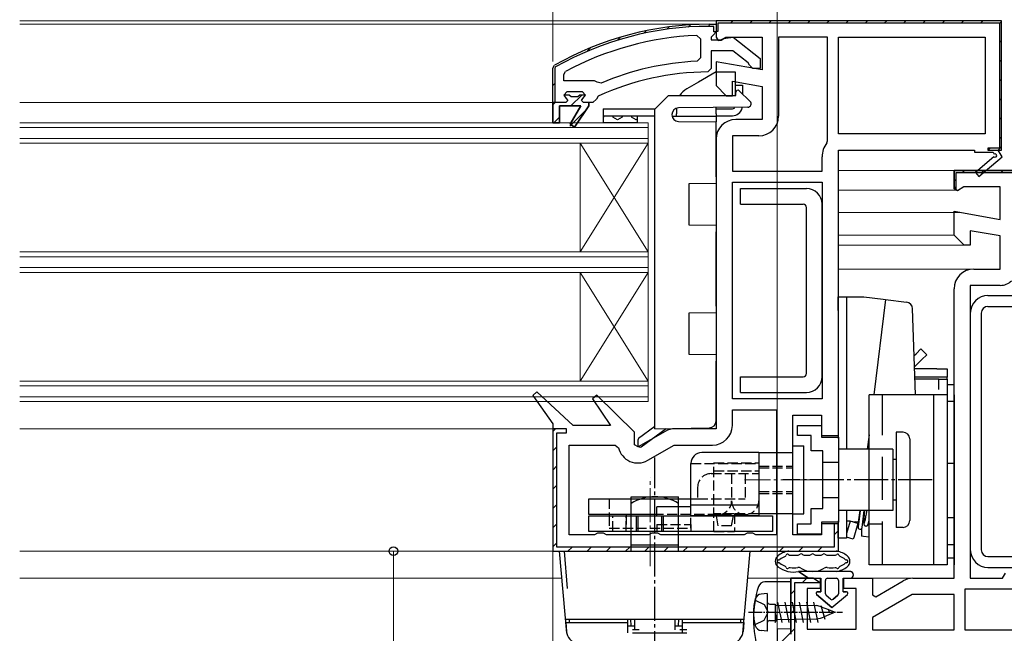
# Model space of a CAD drawing. Extents: x 0 to 1386, y 0 to 2241.
# Drawn here: x 460 to 604, y 395 to 485 of the extents above; entities that cross this region are included whole.
import ezdxf

# ---------------------------------------------------------------- set-up
doc = ezdxf.new("R2010")
doc.units = 0
for name, pattern in [('HIDDEN', [9.525, 6.35, -3.175]), ('YCENTER_1', [13, 10, -1, 1, -1]), ('YHIDDEN_1', [4, 3, -1])]:
    doc.linetypes.add(name, pattern=pattern)
for name, color, linetype, lineweight in [('YKK_11', 7, 'CONTINUOUS', 30), ('YKK_12', 2, 'CONTINUOUS', 13), ('YKK_13', 4, 'CONTINUOUS', 30), ('YKK_D', 6, 'CONTINUOUS', 13)]:
    doc.layers.add(name, color=color, linetype=linetype, lineweight=lineweight)

msp = doc.modelspace()

# ---------------------------------------------------------------- linework, layer by layer
at = {"layer": 'YKK_11', "linetype": 'Continuous', "lineweight": 13}
for p, q in [((554.77, 483.78), (555.12, 484.13)), ((557.92, 484.1), (558.24, 484.42)), ((560.85, 484.2), (561.15, 484.5)), ((564.17, 484.7), (564.47, 485)), ((567, 484.7), (567.3, 485)), ((569.83, 484.7), (570.13, 485)), ((572.66, 484.7), (572.96, 485)), ((575.49, 484.7), (575.79, 485)), ((578.32, 484.7), (578.62, 485)), ((581.15, 484.7), (581.45, 485)), ((583.97, 484.7), (584.27, 485)), ((586.8, 484.7), (587.1, 485)), ((589.63, 484.7), (589.93, 485)), ((592.46, 484.7), (592.76, 485)), ((595.29, 484.7), (595.59, 485)), ((598.12, 484.7), (598.42, 485)), ((600.94, 484.7), (601.24, 485)), ((603.67, 484.6), (603.89, 484.82)), ((547.5, 482.16), (547.95, 482.61)), ((551.33, 483.17), (551.72, 483.56)), ((543.02, 480.52), (543.58, 481.08)), ((603.7, 481.8), (604, 482.1)), ((603.7, 478.97), (604, 479.27)), ((603.7, 476.14), (604, 476.44)), ((538, 475.5), (538.3, 475.8)), ((540.67, 472.5), (542.27, 474.1)), ((603.7, 473.31), (604, 473.61)), ((538, 472.67), (538.34, 473)), ((538.24, 470.08), (539, 470.84)), ((540.5, 469.51), (542.91, 471.92)), ((603.7, 470.49), (604, 470.79)), ((603.7, 467.66), (604, 467.96)), ((602.04, 466), (602.34, 466.3)), ((598.27, 462.7), (598.57, 463)), ((601.1, 462.7), (601.4, 463)), ((603.93, 462.7), (604.23, 463)), ((597, 461.43), (597.3, 461.73)), ((538.01, 424.59), (538.41, 424.99)), ((538, 421.76), (538.6, 422.36)), ((538, 418.93), (538.6, 419.53)), ((538, 416.1), (538.6, 416.7)), ((538, 413.27), (538.6, 413.87)), ((538, 410.44), (538.6, 411.04)), ((579.4, 409.42), (580, 410.02)), ((538.06, 407.67), (538.6, 408.21)), ((540.22, 407), (540.82, 407.6)), ((543.04, 407), (543.64, 407.6)), ((545.87, 407), (546.47, 407.6)), ((548.7, 407), (549.3, 407.6)), ((551.53, 407), (552.13, 407.6)), ((554.36, 407), (554.96, 407.6)), ((557.19, 407), (557.79, 407.6)), ((560.01, 407), (560.61, 407.6)), ((562.84, 407), (563.44, 407.6)), ((565.67, 407), (566.27, 407.6)), ((568.5, 407), (569.1, 407.6)), ((571.33, 407), (571.93, 407.6)), ((574.16, 407), (574.76, 407.6)), ((576.98, 407), (577.58, 407.6)), ((574.74, 402.4), (575.34, 403)), ((573, 400.66), (573.6, 401.26)), ((573, 397.83), (573.6, 398.43)), ((571.15, 393.15), (573.6, 395.6))]:
    msp.add_line(p, q, dxfattribs=at)
at = {"layer": 'YKK_11', "linetype": 'ByBlock', "lineweight": 30, "ltscale": 0.5}
for p, q in [((561, 484.5), (562, 484.5)), ((561, 484.5), (562, 484.5)), ((561.7, 484.2), (561, 484.2)), ((561.7, 483.4), (561.7, 484.2)), ((562, 484.5), (562, 483.4)), ((562, 484.5), (562, 483.4)), ((561.56, 482.91), (561.3, 482.61)), ((561.3, 482.61), (561.3, 482.2)), ((562, 483.4), (561.56, 482.91)), ((562, 483.4), (561.7, 483.4)), ((562.7, 482.2), (563.1, 482.4)), ((563.1, 482.4), (564.52, 482.59)), ((564.52, 482.59), (568.5, 479.48)), ((561.3, 482.2), (562.7, 482.2)), ((564.46, 480.6), (561.3, 480.6)), ((561.3, 480.6), (561.3, 478)), ((566.71, 478.85), (564.46, 480.6)), ((568.5, 479.48), (568.5, 478)), ((538, 478.05), (538.25, 478.49)), ((538, 478.05), (538.25, 478.49)), ((538, 473), (538, 478.05)), ((538, 473), (538, 478.05)), ((538, 473), (538, 478.05)), ((538.4, 478.23), (538.3, 478.05)), ((538.3, 478.05), (538.3, 473)), ((561.3, 478), (560.8, 477.5)), ((566.9, 478.48), (566.71, 478.85)), ((567.4, 478), (566.9, 478.48)), ((568.5, 478), (567.4, 478)), ((539.6, 474.1), (540.1, 474.6)), ((540.41, 474.1), (539.6, 474.1)), ((540.41, 474.1), (539.6, 474.1)), ((539.6, 474.1), (539.98, 473.6)), ((539.98, 473.6), (540.2, 473.3)), ((540.1, 474.6), (542.3, 474.6)), ((540.7, 473.84), (540.41, 474.1)), ((540.7, 473.84), (540.41, 474.1)), ((541.7, 473.84), (540.7, 473.84)), ((541.7, 473.84), (540.7, 473.84)), ((541.99, 474.1), (541.7, 473.84)), ((541.99, 474.1), (541.7, 473.84)), ((542.8, 474.1), (541.99, 474.1)), ((542.8, 474.1), (541.99, 474.1)), ((542.8, 474.1), (541.99, 474.1)), ((542.3, 474.6), (542.8, 474.1)), ((544.69, 473.93), (544.4, 473.49)), ((538, 470), (538, 473)), ((538.3, 473), (538, 473)), ((538, 473), (538, 470)), ((539.9, 473), (538, 473)), ((542.1, 472.5), (539, 472.5)), ((539, 472.5), (539, 470)), ((540.2, 473.3), (539.9, 473)), ((540.53, 469.79), (542.1, 472.5)), ((543.3, 472.5), (541.21, 469.37)), ((543.9, 473), (543.3, 473)), ((543.3, 473), (543.3, 472.5)), ((544.4, 473.49), (543.9, 473)), ((539, 470), (538, 470)), ((541.21, 469.37), (540.53, 469.79)), ((562, 467.6), (562, 425)), ((603.5, 466), (604, 466.5)), ((580, 424), (580, 466)), ((580, 466), (600, 466)), ((600, 466), (600, 465.7)), ((600, 465.7), (602.75, 465.7)), ((602.86, 465.02), (600.14, 462.71)), ((600.66, 462.1), (604.08, 465)), ((602.75, 465.7), (602.93, 465.4)), ((604.08, 465), (603.5, 466)), ((610, 463), (597, 463)), ((597, 463), (597, 460.6)), ((597.3, 460.14), (597.3, 462.7)), ((597.3, 462.7), (610, 462.7)), ((600.14, 462.71), (600.66, 462.1)), ((597, 460.6), (597.3, 460.14)), ((535.64, 430.42), (535.05, 429.91)), ((541, 425.5), (535.64, 430.42)), ((535.05, 429.91), (538, 425.71)), ((544.45, 429.92), (543.84, 429.41)), ((543.84, 429.41), (546.47, 425.5)), ((550, 424.51), (544.45, 429.92)), ((573.3, 409.4), (573.3, 427)), ((573.3, 427), (577.5, 427)), ((577.5, 427), (577.5, 424)), ((538, 425.71), (538, 407)), ((540, 425), (538, 425)), ((538, 425), (538, 407)), ((538.6, 407.6), (538.6, 424.4)), ((538.6, 424.4), (540, 424.4)), ((540, 424.4), (540, 425)), ((546.47, 425.5), (541, 425.5)), ((550, 422.66), (550, 424.51)), ((554.52, 424.61), (550.57, 422.33)), ((562, 425), (555.97, 425)), ((577.5, 424), (580, 424)), ((550.57, 422.33), (550, 422.66)), ((580, 411), (577.5, 411)), ((577.5, 411), (577.5, 409.4)), ((580, 411), (579.4, 411)), ((579.4, 411), (579.4, 407.6)), ((580, 407), (580, 411)), ((580, 407), (580, 411)), ((577.5, 409.4), (573.3, 409.4)), ((538, 407), (580, 407)), ((538, 407), (580, 407)), ((538, 407), (580, 407)), ((579.4, 407.6), (538.6, 407.6)), ((576.3, 403), (573, 403)), ((573, 403), (573, 394.8)), ((577.22, 402.4), (576.3, 403)), ((573.6, 393.6), (573.6, 402.4)), ((573.6, 402.4), (577.22, 402.4))]:
    msp.add_line(p, q, dxfattribs=at)
at = {"layer": 'YKK_11', "linetype": 'ByBlock', "lineweight": -2, "ltscale": 0.5}
for p, q in [((604, 485), (562, 485)), ((562, 485), (562, 483.5)), ((604, 485), (562, 485)), ((562, 485), (562, 483.5)), ((562.3, 483.5), (562.3, 484.7)), ((562.3, 484.7), (603.7, 484.7)), ((603.7, 484.7), (603.7, 466.3)), ((604, 466.5), (604, 485)), ((604, 466), (604, 485)), ((604, 466), (604, 485)), ((559.18, 482.87), (559.7, 482.37)), ((559.7, 482.37), (559.7, 479.57)), ((562, 483.5), (562.3, 483.5)), ((562, 483.5), (562, 482.6)), ((562, 482.6), (562.3, 482.14)), ((562.76, 482.18), (563.44, 482.6)), ((563.44, 482.6), (568.8, 482.6)), ((568.8, 482.6), (568.8, 477.79)), ((578.4, 482.6), (571.2, 482.6)), ((571.2, 482.6), (571.2, 471)), ((578.4, 467.37), (578.4, 482.6)), ((578.4, 467.37), (578.4, 482.6)), ((580, 482.6), (601.6, 482.6)), ((580, 482.6), (601.6, 482.6)), ((580, 468.4), (580, 482.6)), ((601.6, 482.6), (601.6, 468.4)), ((562.3, 482.14), (562.76, 482.18)), ((559.7, 479.57), (559.22, 479.07)), ((568.8, 477.79), (562, 478.99)), ((562, 478.99), (562, 475.5)), ((539.6, 477.11), (539.86, 477.55)), ((539.6, 476.2), (539.6, 477.11)), ((544.11, 476.2), (539.6, 476.2)), ((544.11, 476.2), (539.6, 476.2)), ((544.51, 476.01), (544.11, 476.2)), ((545.1, 475.86), (544.51, 476.01)), ((562, 475.5), (563.5, 474)), ((564.4, 474), (564.4, 476.13)), ((564.4, 476.13), (568.8, 475.36)), ((568.8, 475.36), (568.8, 470.5)), ((542.8, 474.1), (541.99, 474.1)), ((542.2, 473.3), (542.43, 473.6)), ((542.43, 473.6), (542.8, 474.08)), ((542.8, 474.08), (542.8, 474.1)), ((563.5, 474), (564.4, 474)), ((538, 473), (538, 470)), ((539, 470), (539, 472.5)), ((539, 472.5), (542.1, 472.5)), ((542.1, 472.5), (540.53, 469.79)), ((541.21, 469.37), (543.3, 472.5)), ((542.5, 473), (542.2, 473.3)), ((543.3, 473), (542.5, 473)), ((543.3, 472.5), (543.3, 473)), ((538, 470), (539, 470)), ((540.53, 469.79), (541.21, 469.37)), ((568.8, 470.5), (564.9, 470.5)), ((568.3, 468.1), (564.4, 468.1)), ((564.4, 468.1), (564.4, 462.9)), ((601.6, 468.4), (580, 468.4)), ((578.3, 467.06), (578.4, 467.37)), ((603.7, 466.3), (602, 466.3)), ((602, 466.3), (602, 466)), ((603.5, 466), (604, 466.5)), ((577.6, 462.9), (577.6, 465)), ((602, 466), (604, 466)), ((564.4, 462.9), (577.6, 462.9)), ((597, 460.31), (597, 463)), ((597, 463), (610, 463)), ((564.4, 429.4), (564.4, 461.3)), ((564.4, 429.4), (564.4, 461.3)), ((564.4, 461.3), (577.6, 461.3)), ((577.6, 461.3), (577.6, 429.4)), ((598.44, 460.6), (597.52, 460.02)), ((603.8, 460.6), (598.44, 460.6)), ((603.8, 455.79), (603.8, 460.6)), ((597.52, 460.02), (597, 460.31)), ((597, 453.5), (597, 456.99)), ((597, 456.99), (603.8, 455.79)), ((598.5, 452), (597, 453.5)), ((603.8, 453.36), (599.4, 454.13)), ((599.4, 454.13), (599.4, 452)), ((603.8, 448.5), (603.8, 453.36)), ((599.4, 452), (598.5, 452)), ((599.9, 448.5), (603.8, 448.5)), ((599.4, 446.1), (599.4, 403)), ((599.4, 446.1), (599.4, 403)), ((603.8, 446.1), (599.4, 446.1)), ((597, 403), (597, 445.6)), ((577.6, 429.4), (564.4, 429.4)), ((564.4, 425.5), (564.4, 427.8)), ((564.4, 427.8), (570.9, 427.8)), ((570.9, 427.8), (570.9, 409.4)), ((570.9, 427.8), (570.9, 409.4)), ((540.4, 409.4), (540.4, 422.6)), ((540.4, 422.6), (547.19, 422.6)), ((547.19, 422.6), (547.67, 422.21)), ((551.95, 420.36), (555.84, 422.6)), ((555.84, 422.6), (561.5, 422.6)), ((544.13, 409.4), (540.4, 409.4)), ((544.57, 409.65), (544.13, 409.4)), ((545.43, 409.65), (544.57, 409.65)), ((545.87, 409.4), (545.43, 409.65)), ((552.13, 409.4), (545.87, 409.4)), ((552.57, 409.65), (552.13, 409.4)), ((553.43, 409.65), (552.57, 409.65)), ((553.87, 409.4), (553.43, 409.65)), ((566.13, 409.4), (553.87, 409.4)), ((566.57, 409.65), (566.13, 409.4)), ((567.43, 409.65), (566.57, 409.65)), ((567.87, 409.4), (567.43, 409.65)), ((570.9, 409.4), (567.87, 409.4)), ((573, 394.8), (573, 403)), ((573, 403), (577.3, 403)), ((577.3, 403), (577.3, 401.5)), ((580.8, 401.5), (580.8, 403)), ((580.8, 403), (585, 403)), ((585, 403), (585, 400.58)), ((585.5, 400.29), (589.52, 402.61)), ((590.97, 403), (597, 403)), ((599.4, 403), (604.13, 403)), ((604.13, 403), (604.57, 403.75)), ((577.3, 401.5), (575.4, 401.5)), ((575.4, 401.5), (575.4, 395.5)), ((582.6, 401.5), (580.8, 401.5)), ((582.6, 395.5), (582.6, 401.5)), ((610, 401.4), (598.6, 401.4)), ((598.6, 401.4), (598.6, 395.4)), ((590.84, 400.6), (585, 397.23)), ((585, 400.58), (585.5, 400.29)), ((597, 400.6), (590.84, 400.6)), ((597, 395.4), (597, 400.6)), ((585, 397.23), (585, 395.4)), ((575.4, 395.5), (582.6, 395.5)), ((585, 395.4), (597, 395.4)), ((585, 395.4), (597, 395.4)), ((598.6, 395.4), (610, 395.4))]:
    msp.add_line(p, q, dxfattribs=at)
at = {"layer": 'YKK_11', "linetype": 'ByBlock', "lineweight": 30, "ltscale": 0.5}
for centre, radius, start, end in [((561, 438.5), 46, 90, 119.6372), ((561, 438.5), 46, 90, 119.6372), ((561, 438.5), 45.7, 90, 119.6372), ((561, 438.5), 39, 90.2901, 114.7198), ((603.05, 465.18), 0.25, 220.357, 120), ((555.97, 422.1), 2.9, 90, 120)]:
    msp.add_arc(centre, radius, start, end, dxfattribs=at)
at = {"layer": 'YKK_11', "linetype": 'ByBlock', "lineweight": -2, "ltscale": 0.5}
for centre, radius, start, end in [((561, 438.5), 44.4, 92.3499, 118.4298), ((561, 438.5), 40.6, 92.5101, 113.062), ((568.3, 471), 2.9, 270, 360), ((564.9, 467.6), 2.9, 90, 180), ((581, 465), 3.4, 142.6431, 180), ((599.9, 445.6), 2.9, 90, 180), ((603.8, 448.5), 2.4, 270, 313.6028), ((561.5, 425.5), 2.9, 270, 360), ((550.5, 422.87), 2.9, 193.0206, 300), ((590.97, 400.1), 2.9, 90, 120)]:
    msp.add_arc(centre, radius, start, end, dxfattribs=at)
at = {"layer": 'YKK_12'}
for p, q in [((459.59, 485), (562.5, 485)), ((459.59, 484.5), (561, 484.5)), ((459.59, 473), (538, 473)), ((542, 451.01), (542, 467.01)), ((552, 451.01), (542, 467.01)), ((552, 467.01), (542, 451.01)), ((597.5, 463), (580, 463)), ((597.5, 460.1), (580, 460.1)), ((598, 456.8), (580, 456.8)), ((597.04, 453.5), (580, 453.5)), ((598.71, 452), (580, 452)), ((542, 432.01), (542, 448.01)), ((552, 432.01), (542, 448.01)), ((552, 448.01), (542, 432.01)), ((599.9, 448.5), (580, 448.5)), ((459.59, 425), (538.5, 425)), ((459.59, 407), (539, 407)), ((459.59, 403), (539.35, 403)), ((566.65, 403), (573.5, 403)), ((590.97, 403), (584, 403))]:
    msp.add_line(p, q, dxfattribs=at)
at = {"layer": 'YKK_12', "ltscale": 0.5}
for p, q in [((552, 470.01), (459.59, 470.01)), ((552, 469.31), (459.59, 469.31)), ((552, 448.01), (552, 470.01)), ((552, 429.01), (552, 470.01)), ((552, 467.71), (459.59, 467.71)), ((552, 467.01), (459.59, 467.01)), ((552, 451.01), (459.59, 451.01)), ((552, 450.31), (459.59, 450.31)), ((552, 448.71), (459.59, 448.71)), ((552, 448.01), (459.59, 448.01)), ((552, 432.01), (459.59, 432.01)), ((552, 431.31), (459.59, 431.31)), ((552, 429.71), (459.59, 429.71)), ((552, 429.01), (459.59, 429.01))]:
    msp.add_line(p, q, dxfattribs=at)
at = {"layer": 'YKK_13', "linetype": 'Continuous'}
for p, q in [((562, 477.51), (559.4, 476.01)), ((562, 477.51), (564.8, 477.51)), ((564.8, 477.51), (564.8, 474.01)), ((559.4, 476.01), (557.7, 475.02)), ((555, 474.01), (553, 472.01)), ((555, 474.01), (564.9, 474.01)), ((564.9, 474.01), (564.9, 474.5)), ((565.41, 474.71), (567.01, 473.16)), ((556.2, 472.17), (556.2, 471.31)), ((566.67, 472.3), (556.49, 472.21)), ((562, 471.31), (562, 472.26)), ((545.44, 470.84), (545.4, 470.82)), ((545.44, 471.06), (545.44, 470.84)), ((546.82, 471.06), (546.82, 470.84)), ((547.51, 470.45), (546.82, 470.84)), ((548.19, 470.84), (547.51, 470.45)), ((548.19, 471.06), (548.19, 470.84)), ((549.57, 471.06), (549.57, 470.84)), ((550.26, 470.45), (549.57, 470.84)), ((553, 425.01), (553, 472.01)), ((555.5, 471.21), (555.5, 471.2)), ((555.52, 471.01), (562, 471.01)), ((556.2, 471.01), (556.2, 471.31)), ((562, 471.31), (562, 471.01)), ((562, 471.01), (562, 470.71)), ((562, 470.71), (562, 470.15)), ((550.4, 470.53), (550.26, 470.45)), ((556.49, 470.2), (562, 470.15)), ((562, 462.06), (562, 470.15)), ((562, 462.06), (562, 461.06)), ((562, 461.06), (558, 461.03)), ((558, 461.03), (558, 454.98)), ((558, 454.98), (562, 454.95)), ((562, 454.95), (562, 453.95)), ((562, 443.06), (562, 453.95)), ((562, 442.06), (558, 442.03)), ((558, 442.03), (558, 435.98)), ((562, 443.06), (562, 442.06)), ((558, 435.98), (562, 435.95)), ((562, 435.95), (562, 434.95)), ((562, 426.15), (562, 434.95)), ((553, 425.32), (550.62, 423.58)), ((550.98, 422.35), (554.65, 425.03)), ((553, 425.01), (561.02, 425.15)), ((550.5, 423.34), (550.5, 422.6))]:
    msp.add_line(p, q, dxfattribs=at)
at = {"layer": 'YKK_13', "linetype": 'YHIDDEN_1'}
for p, q in [((564.8, 475.56), (565.9, 475.56)), ((577.7, 420.1), (580, 420.1)), ((577.7, 414.9), (580, 414.9))]:
    msp.add_line(p, q, dxfattribs=at)
at = {"layer": 'YKK_13'}
for p, q in [((565.9, 475.56), (565.9, 474.24)), ((545.4, 472.06), (553, 472.06)), ((545.4, 472.06), (545.4, 471.06)), ((545.4, 471.06), (553, 471.06)), ((545.4, 471.06), (545.4, 470.06)), ((550.4, 471.06), (550.4, 470.06)), ((562, 472.06), (564.4, 472.06)), ((562, 471.06), (564.4, 471.06)), ((545.4, 470.06), (550.4, 470.06)), ((545.4, 470.06), (550.4, 470.06)), ((565.6, 458.05), (565.6, 460.35)), ((565.6, 460.35), (575.3, 460.35)), ((565.6, 458.05), (574.8, 458.05)), ((577.6, 432.65), (577.6, 458.05)), ((575.3, 433.15), (575.3, 457.55)), ((602, 444.6), (619.1, 444.6)), ((579.98, 444.4), (581.18, 444.4)), ((579.98, 442.4), (579.98, 444.4)), ((581.18, 444.4), (581.18, 442.4)), ((581.18, 444.4), (583.75, 444.4)), ((583.75, 444.4), (586.59, 444.05)), ((586.94, 444), (585.22, 430)), ((586.59, 444.05), (586.94, 444)), ((586.94, 444), (590.03, 443.62)), ((579.98, 442.4), (579.98, 423.55)), ((581.18, 442.4), (581.18, 422)), ((599.4, 442), (599.4, 407.2)), ((601, 442), (601, 407.2)), ((602, 443), (619.1, 443)), ((591.15, 435.77), (591.43, 436.04)), ((591.43, 436.04), (592.13, 436.74)), ((592.13, 436.74), (592.98, 435.9)), ((592.98, 435.9), (592.27, 435.19)), ((592.27, 435.19), (591.21, 434.13)), ((594.48, 433.8), (591.22, 433.8)), ((594.48, 433.8), (595.98, 433.8)), ((595.98, 433.8), (595.98, 432.6)), ((565.6, 430.35), (565.6, 432.65)), ((565.6, 432.65), (574.8, 432.65)), ((594.48, 432.6), (591.27, 432.6)), ((594.78, 432.3), (591.28, 432.3)), ((595.98, 432.6), (594.48, 432.6)), ((594.78, 432.3), (595.98, 432.3)), ((594.78, 430.8), (594.78, 432.3)), ((595.98, 432.3), (595.98, 432.6)), ((595.98, 432.3), (595.98, 430.8)), ((565.6, 430.35), (575.3, 430.35)), ((596, 431.46), (596, 407.96)), ((597, 431.46), (596, 431.46)), ((597, 407.96), (597, 431.46)), ((596, 430), (584.5, 430)), ((584.5, 405), (584.5, 430)), ((594, 430), (594, 405)), ((596, 430), (596, 405)), ((597, 429), (596, 429)), ((596, 429), (596, 406)), ((597, 429), (596, 429)), ((596, 429), (596, 406)), ((597, 430), (597, 405)), ((597, 406), (597, 429)), ((597, 406), (597, 429)), ((588.5, 424.5), (588.5, 410.5)), ((588.5, 424.5), (588.5, 410.5)), ((589.5, 424.5), (588.5, 424.5)), ((584.5, 424.12), (584.24, 422)), ((584.5, 423.7), (584.45, 423.7)), ((590.5, 423.5), (590.5, 411.5)), ((588, 422), (580, 422)), ((584.32, 422.15), (584.3, 422)), ((588, 422), (588, 413)), ((588.5, 420.5), (588, 420.5)), ((596, 419.96), (597, 419.96)), ((588.5, 414.5), (588, 414.5)), ((588, 413), (580, 413)), ((581.18, 413), (581.18, 410.9)), ((583.19, 413), (582.89, 410.56)), ((583.13, 413), (582.92, 411.25)), ((583.49, 410.49), (583.8, 413)), ((579.98, 411.45), (579.98, 410.9)), ((581.73, 411.4), (581.18, 411.4)), ((581.73, 411.4), (581.18, 409.61)), ((581.73, 411.4), (582.57, 411.29)), ((582.88, 411.05), (581.73, 411.4)), ((582.92, 411.25), (582.57, 411.29)), ((596, 411.96), (597, 411.96)), ((579.98, 408.9), (579.98, 410.9)), ((581.18, 410.9), (581.18, 408.9)), ((582.88, 411.05), (582.26, 409.03)), ((583.42, 410.33), (583.38, 409.19)), ((589.5, 410.5), (588.5, 410.5)), ((581.18, 408.9), (579.98, 408.9)), ((582.17, 408.75), (581.18, 409.05)), ((582.26, 409.03), (582.17, 408.75)), ((583.71, 409.15), (583.38, 409.19)), ((584.5, 409.05), (583.71, 409.15)), ((572.71, 407), (579.69, 407)), ((596, 407.96), (597, 407.96)), ((572.99, 406.4), (573.99, 406.4)), ((575.05, 406.4), (575.67, 406.4)), ((576.73, 406.4), (577.35, 406.4)), ((578.41, 406.4), (579.41, 406.4)), ((596, 406), (597, 406)), ((596, 406), (597, 406)), ((602, 406.2), (619.1, 406.2)), ((596, 405), (584.5, 405)), ((602, 404.6), (619.1, 404.6)), ((581.7, 404), (574.15, 404)), ((574.15, 404), (575.6, 403)), ((575.6, 403), (574.15, 404)), ((575.6, 403), (577.4, 403)), ((575.6, 403), (577.4, 403)), ((577.4, 403), (577.4, 401)), ((577.4, 401), (577.4, 403)), ((578.1, 400.7), (578.1, 402.7)), ((578.1, 400.7), (578.1, 402.7)), ((578.4, 403), (579.7, 403)), ((578.4, 403), (579.7, 403)), ((580, 402.7), (580, 400.7)), ((580, 402.7), (580, 400.7)), ((580.7, 403), (581.7, 403)), ((580.7, 401), (580.7, 403)), ((580.7, 403), (581.7, 403)), ((580.7, 401), (580.7, 403)), ((576.77, 400.64), (579.05, 398.7)), ((579.05, 398.7), (576.77, 400.64)), ((577.4, 401), (576.9, 401)), ((576.9, 401), (577.4, 401)), ((578.86, 399.92), (578.21, 400.47)), ((578.86, 399.92), (578.21, 400.47)), ((579.05, 398.7), (581.33, 400.64)), ((579.05, 398.7), (581.33, 400.64)), ((579.89, 400.47), (579.24, 399.92)), ((579.24, 399.92), (579.89, 400.47)), ((581.2, 401), (580.7, 401)), ((580.7, 401), (581.2, 401))]:
    msp.add_line(p, q, dxfattribs=at)
at = {"layer": 'YKK_13', "ltscale": 0.05}
msp.add_line((591.36, 430), (590.91, 442.67), dxfattribs=at)
at = {"layer": 'YKK_13', "linetype": 'HIDDEN'}
for p, q in [((586.5, 405), (586.5, 430)), ((584.5, 411), (586.5, 411))]:
    msp.add_line(p, q, dxfattribs=at)
at = {"layer": 'YKK_13', "linetype": 'ByBlock', "lineweight": -2, "ltscale": 0.5}
for p, q in [((574, 424), (574, 425.5)), ((574, 425.5), (577.5, 425.5)), ((577.5, 425.5), (577.5, 423.75)), ((576, 424), (574, 424)), ((576, 421.75), (576, 424)), ((577.5, 423.75), (580, 423.75)), ((580, 423.75), (580, 411.25)), ((577.7, 421.75), (576, 421.75)), ((577.7, 413.25), (577.7, 421.75)), ((576, 411), (576, 413.25)), ((576, 413.25), (577.7, 413.25)), ((574, 409.5), (574, 411)), ((574, 411), (576, 411)), ((580, 411.25), (577.5, 411.25)), ((577.5, 411.25), (577.5, 409.5)), ((577.5, 409.5), (574, 409.5))]:
    msp.add_line(p, q, dxfattribs=at)
at = {"layer": 'YKK_13', "linetype": 'Continuous', "ltscale": 0.5}
for p, q in [((568.3, 421.5), (559.9, 421.5)), ((568.3, 421.5), (568.3, 420)), ((568.3, 421.5), (573.3, 421.5)), ((568.3, 421.5), (568.3, 412.2)), ((573.3, 412.5), (573.3, 422.5)), ((573.3, 422.5), (574.9, 422.5)), ((574.9, 412.5), (574.9, 422.5)), ((558.3, 412.2), (558.3, 419.9)), ((568.3, 418.4), (568.3, 414.4)), ((543.3, 414.7), (558.3, 414.7)), ((543.3, 412.4), (543.3, 414.7)), ((549.5, 407), (549.5, 415)), ((549.5, 415), (556.5, 415)), ((556.5, 407), (556.5, 415)), ((558.3, 413.5), (553.3, 413.5)), ((553.3, 412.2), (553.3, 413.5)), ((558.3, 413.8), (568.3, 413.8)), ((558.3, 412.2), (558.3, 413.5)), ((553.3, 412.4), (543.3, 412.4)), ((543.3, 409.9), (543.3, 412.2)), ((543.3, 412.2), (570.3, 412.2)), ((546.3, 412.4), (546.3, 412.2)), ((558.3, 412.2), (558.3, 412.4)), ((568.3, 412.2), (558.3, 412.2)), ((568.3, 412.2), (558.3, 412.2)), ((573.3, 412.5), (568.3, 412.5)), ((570.3, 412.2), (570.3, 409.9)), ((573.3, 412.5), (574.9, 412.5)), ((570.3, 409.9), (543.3, 409.9)), ((540.06, 394.91), (539, 407)), ((540.18, 401.5), (539.7, 407)), ((550.2, 407), (557.2, 407)), ((565.94, 394.91), (567, 407)), ((573, 402.5), (569.19, 402.47)), ((573, 395.57), (573, 402.5)), ((539.87, 397), (566.12, 397)), ((540.4, 397), (549, 397)), ((540.4, 397), (540.4, 396.5)), ((549, 397), (549, 395)), ((549.5, 396), (549.48, 397)), ((550, 397), (550, 395.44)), ((556, 395.44), (556, 397)), ((556.5, 396), (556.52, 397)), ((557, 397), (557, 395)), ((557, 397), (565.6, 397)), ((565.6, 397), (565.6, 396.5)), ((539.9, 396.5), (540.01, 395.2)), ((539.9, 396.5), (549, 396.5)), ((549, 396), (550, 396)), ((550.7, 395.44), (549.7, 395.44)), ((556, 396), (557, 396)), ((557.7, 395.44), (556.7, 395.44)), ((557, 396.5), (566.1, 396.5)), ((566.1, 396.5), (565.99, 395.2)), ((573, 395.57), (571, 395.54)), ((571, 395.54), (571, 393)), ((549.7, 395), (557.7, 395))]:
    msp.add_line(p, q, dxfattribs=at)
at = {"layer": 'YKK_13', "linetype": 'YCENTER_1', "ltscale": 0.5}
for p, q in [((553, 370.75), (553, 420.78)), ((593.81, 417.5), (571.81, 417.5)), ((550.3, 409.9), (550.3, 412.2)), ((550.55, 409.9), (550.55, 412.2)), ((554.05, 409.9), (554.05, 412.2)), ((554.3, 409.9), (554.3, 412.2))]:
    msp.add_line(p, q, dxfattribs=at)
at = {"layer": 'YKK_13', "linetype": 'YHIDDEN_1', "ltscale": 0.5}
for p, q in [((561.7, 420), (568.3, 420)), ((561.7, 409.9), (561.7, 420)), ((568.3, 420), (568.3, 415.5)), ((558.3, 419.9), (568.3, 419.9)), ((561.7, 418.8), (568.3, 418.8)), ((568.3, 419.5), (573.3, 419.5)), ((568.3, 419.25), (573.3, 419.25)), ((561.3, 418.4), (568.3, 418.4)), ((564.3, 418.4), (564.3, 414.4)), ((566.3, 418.4), (566.3, 414.7)), ((559.3, 416.4), (559.3, 414.7)), ((568.3, 415.75), (573.3, 415.75)), ((546.3, 414.7), (546.3, 412.4)), ((558.3, 412.4), (558.3, 414.7)), ((558.3, 414.7), (559.3, 414.7)), ((559.3, 414.7), (566.3, 414.7)), ((568.3, 415.5), (573.3, 415.5)), ((546.3, 412.2), (546.3, 410.4)), ((546.8, 409.9), (546.8, 412.2)), ((548.8, 412.4), (548.8, 410.4)), ((548.8, 409.9), (548.8, 412.2)), ((566.3, 412.4), (553.3, 412.4)), ((558.3, 410.4), (558.3, 412.2)), ((564.7, 412.5), (561.7, 412.5)), ((562.3, 410.7), (562.05, 412.2)), ((564.3, 410.7), (564.55, 412.2)), ((564.7, 412.5), (564.7, 409.9)), ((568.3, 412.5), (564.7, 412.5)), ((546.3, 410.4), (558.3, 410.4)), ((553.3, 410.9), (553.3, 409.9)), ((553.3, 410.9), (558.3, 410.9)), ((558.3, 410.9), (558.3, 409.9)), ((561.7, 409.9), (564.7, 409.9)), ((564.3, 410.7), (562.3, 410.7))]:
    msp.add_line(p, q, dxfattribs=at)
at = {"layer": 'YKK_13', "linetype": 'YCENTER_1', "lineweight": 13, "ltscale": 0.5}
for p, q in [((552.3, 404.77), (552.3, 417.78)), ((576.52, 417.5), (566.21, 417.5))]:
    msp.add_line(p, q, dxfattribs=at)
at = {"layer": 'YKK_13', "linetype": 'YHIDDEN_1', "lineweight": 13, "ltscale": 0.5}
for p, q in [((549.5, 412.4), (549.5, 410.4)), ((549.5, 409.9), (549.5, 412.2))]:
    msp.add_line(p, q, dxfattribs=at)
at = {"layer": 'YKK_13', "linetype": 'Continuous', "lineweight": 30, "ltscale": 0.5}
for p, q in [((549.5, 407.9), (549.5, 409.9)), ((556.5, 407.9), (549.5, 407.9))]:
    msp.add_line(p, q, dxfattribs=at)
at = {"layer": 'YKK_13', "linetype": 'Continuous', "ltscale": 0.2}
for p, q in [((567.74, 399.8), (569.06, 399.15)), ((569.5, 400.75), (568.65, 400.68)), ((569.5, 400.75), (569.5, 395.25)), ((569.06, 399.15), (569.67, 398)), ((569.9, 399.2), (570.7, 399.2)), ((570.7, 399.2), (570.7, 396.5)), ((570.7, 399.05), (576.79, 398.98)), ((571.06, 399.5), (571.66, 396.5)), ((572.12, 399.5), (572.72, 396.5)), ((573.18, 399.5), (573.78, 396.5)), ((574.24, 399.5), (574.84, 396.5)), ((575.3, 399.5), (575.9, 396.5)), ((576.36, 399.5), (576.96, 396.5)), ((577.42, 399), (578.02, 397)), ((577.48, 398.82), (578.54, 398.4)), ((578.51, 398.51), (578.67, 397.94)), ((578.54, 398.4), (579.5, 398)), ((567.74, 396.2), (569.06, 396.86)), ((569.06, 396.86), (569.67, 398)), ((569.9, 396.8), (570.7, 396.8)), ((570.7, 397.86), (570.93, 396.95)), ((570.7, 396.95), (576.79, 397.02)), ((570.7, 396.5), (570.93, 396.95)), ((579.5, 398), (577.92, 397.35)), ((570.7, 396.51), (570.7, 396.5)), ((570.7, 396.5), (570.7, 396.5)), ((569.5, 395.25), (568.65, 395.33))]:
    msp.add_line(p, q, dxfattribs=at)
at = {"layer": 'YKK_13', "linetype": 'YCENTER_1', "ltscale": 0.2}
msp.add_line((566.78, 398), (580.59, 398), dxfattribs=at)
at = {"layer": 'YKK_13', "linetype": 'Continuous'}
for centre, radius, start, end in [((559.2, 472.42), 3, 120, 148.2042), ((565.2, 474.5), 0.3, 45.9392, 180), ((556.5, 471.21), 1, 90.5, 180), ((566.66, 472.8), 0.5, 270.5, 45.9392), ((556.5, 471.2), 1, 180, 269.5), ((561, 426.15), 1, 271, 0), ((550.8, 423.34), 0.3, 126.1457, 180), ((550.8, 422.6), 0.3, 180, 306.1457)]:
    msp.add_arc(centre, radius, start, end, dxfattribs=at)
at = {"layer": 'YKK_13'}
for centre, radius, start, end in [((564.4, 472.56), 0.5, 270, 314.7354), ((564.4, 472.56), 1.5, 270, 346.3029), ((575.3, 458.05), 2.3, 0, 90), ((574.8, 457.55), 0.5, 0, 90), ((602, 442), 2.6, 90, 180), ((589.91, 442.63), 1, 2.0223, 82.9992), ((602, 442), 1, 90, 180), ((574.8, 433.15), 0.5, 270, 0), ((575.3, 432.65), 2.3, 270, 0), ((589.5, 423.5), 1, 0, 90), ((589.5, 411.5), 1, 270, 0), ((581.73, 411.4), 1.2, 343, 353), ((583.19, 410.52), 0.3, 173, 353), ((573.4, 403.28), 3.8, 102.4399, 127.3828), ((572.71, 406.4), 0.6, 90, 102.4399), ((579.69, 406.4), 0.6, 77.5601, 90), ((579, 403.28), 3.8, 52.6172, 77.5601), ((602, 407.2), 2.6, 180, 270), ((602, 407.2), 1, 180, 270), ((571.7, 405.5), 1, 127.3828, 232.6172), ((571.2, 405.5), 0.2, 89.6139, 270.3861), ((571.2, 406), 0.3, 269.6139, 308.8737), ((573.4, 403.28), 3.2, 112.8033, 128.8737), ((572.04, 406.5), 0.3, 292.8033, 342.584), ((572.52, 406.35), 0.2, 54.106, 162.584), ((572.99, 407), 0.6, 234.106, 270), ((573.99, 407), 0.6, 270, 311.4096), ((574.52, 406.4), 0.2, 48.5904, 131.4096), ((575.05, 407), 0.6, 228.5904, 270), ((575.67, 407), 0.6, 270, 311.4096), ((576.2, 406.4), 0.2, 48.5904, 131.4096), ((576.73, 407), 0.6, 228.5904, 270), ((577.35, 407), 0.6, 270, 311.4096), ((577.88, 406.4), 0.2, 48.5904, 131.4096), ((578.41, 407), 0.6, 228.5904, 270), ((579.41, 407), 0.6, 270, 305.894), ((579.88, 406.35), 0.2, 17.4159, 125.894), ((580.36, 406.5), 0.3, 197.4159, 247.1967), ((579, 403.28), 3.2, 51.1263, 67.1967), ((581.2, 406), 0.3, 231.1263, 270.3861), ((581.2, 405.5), 0.2, 269.6139, 90.3861), ((580.7, 405.5), 1, 307.3828, 52.6172), ((573.4, 407.73), 3.8, 232.6172, 281.4121), ((571.2, 405), 0.3, 51.1263, 90.3861), ((573.4, 407.73), 3.2, 231.1263, 247.1967), ((572.04, 404.5), 0.3, 17.416, 67.1967), ((572.52, 404.65), 0.2, 197.416, 310.6819), ((572.85, 404.27), 0.3, 80.9012, 130.6819), ((573.4, 407.73), 3.2, 260.9012, 281.4121), ((574.15, 404), 0.6, 57.3631, 101.4121), ((576.2, 407.2), 3.2, 237.3631, 302.6369), ((578.25, 404), 0.6, 78.5879, 122.6369), ((579, 407.73), 3.2, 258.5879, 279.0988), ((579.55, 404.27), 0.3, 49.3181, 99.0988), ((579, 407.73), 3.8, 281.4121, 307.3828), ((579.88, 404.65), 0.2, 229.3181, 342.5841), ((580.36, 404.5), 0.3, 112.8033, 162.5841), ((579, 407.73), 3.2, 292.8033, 308.8737), ((581.2, 405), 0.3, 89.6139, 128.8737), ((578.4, 402.7), 0.3, 90, 180), ((578.4, 402.7), 0.3, 90, 180), ((579.7, 402.7), 0.3, 0, 90), ((579.7, 402.7), 0.3, 0, 90), ((581.7, 403.5), 0.5, 270.1146, 89.8854), ((581.7, 403.5), 0.5, 270, 90.1146), ((581.7, 403.5), 0.5, 270, 270.1147), ((576.9, 400.8), 0.202, 90, 229.5362), ((576.9, 400.8), 0.202, 90, 229.5362), ((578.4, 400.7), 0.3, 180, 229.5362), ((578.4, 400.7), 0.3, 180, 229.5362), ((579.05, 400.15), 0.3, 229.5362, 310.4638), ((579.05, 400.15), 0.3, 229.5362, 310.4638), ((579.7, 400.7), 0.3, 310.4638, 0), ((579.7, 400.7), 0.3, 310.4638, 0), ((581.2, 400.8), 0.202, 310.4638, 90), ((581.2, 400.8), 0.202, 310.4638, 90)]:
    msp.add_arc(centre, radius, start, end, dxfattribs=at)
at = {"layer": 'YKK_13', "linetype": 'Continuous', "ltscale": 0.5}
for centre, radius, start, end in [((559.9, 419.9), 1.6, 90, 180), ((553, 408.38), 6.63, 58.1092, 121.8908), ((583.13, 397), 15.63, 162.2165, 197.8555), ((569.2, 401.47), 1, 90.5, 162.2165), ((542.01, 395.37), 2, 185, 258.6371), ((563.99, 395.37), 2, 281.3629, 355)]:
    msp.add_arc(centre, radius, start, end, dxfattribs=at)
at = {"layer": 'YKK_13', "linetype": 'YHIDDEN_1', "ltscale": 0.5}
for centre, start, end in [((561.3, 416.4), 90, 180), ((562.3, 414.4), 270, 0), ((566.3, 414.4), 180, 270), ((566.3, 414.4), 270, 0)]:
    msp.add_arc(centre, 2, start, end, dxfattribs=at)
at = {"layer": 'YKK_13', "linetype": 'Continuous', "ltscale": 0.2}
for centre, radius, start, end in [((574.5, 398), 7, 163.743, 180), ((568.74, 399.68), 1, 95, 163.743), ((569.9, 399.6), 0.4, 180, 270), ((575.97, 394.05), 5, 72.4766, 80.553), ((574.5, 398), 7, 180, 196.257), ((569.9, 396.4), 0.4, 90, 180), ((575.97, 401.95), 5, 279.447, 292.9175), ((568.74, 396.32), 1, 196.257, 265)]:
    msp.add_arc(centre, radius, start, end, dxfattribs=at)
at = {"layer": 'YKK_13'}
for points, knots in [([(584.5, 423.1), (584.5, 423.09), (584.47, 422.95), (584.41, 422.66), (584.35, 422.33), (584.32, 422.16)], [0.90027028, 0.90027028, 0.90027028, 0.90027028, 0.9070043, 0.95141438, 1, 1, 1, 1]), ([(583.82, 413), (583.82, 412.91), (583.8, 412.64), (583.76, 412.2), (583.74, 411.78), (583.72, 411.44), (583.72, 411.21), (583.72, 411.03), (583.74, 411), (583.74, 410.98)], [0.126668, 0.126668, 0.126668, 0.126668, 0.1895091, 0.3296835, 0.4808749, 0.6015039, 0.7282555, 0.8610954, 1, 1, 1, 1]), ([(584.17, 413), (584.13, 412.8), (584.08, 412.47), (584, 412.06), (583.94, 411.73), (583.88, 411.45), (583.83, 411.24), (583.79, 411.11), (583.78, 411.11), (583.77, 411.11)], [0.8224969, 0.8224969, 0.8224969, 0.8224969, 0.851434, 0.8738642, 0.8975377, 0.9224634, 0.9486473, 0.9760939, 1, 1, 1, 1]), ([(584.33, 410.89), (584.34, 410.9), (584.36, 410.91), (584.41, 411.07), (584.45, 411.27), (584.49, 411.43), (584.5, 411.49)], [0, 0, 0, 0, 0.0468051, 0.0929193, 0.1368899, 0.1596683, 0.1596683, 0.1596683, 0.1596683]), ([(583.73, 411.09), (583.73, 411.01), (583.74, 410.88), (583.84, 410.77), (583.9, 410.72), (583.99, 410.7), (584.05, 410.69), (584.15, 410.7), (584.26, 410.76), (584.34, 410.88), (584.37, 410.96), (584.38, 411)], [0, 0, 0, 0, 0.204269, 0.353797, 0.446298, 0.488208, 0.545955, 0.647857, 0.798734, 0.893594, 1, 1, 1, 1])]:
    msp.add_open_spline(points, degree=3, knots=knots, dxfattribs=at)
at = {"layer": 'YKK_D'}
for p, q in [((571, 395.3), (571, 549)), ((571, 395.3), (571, 549)), ((538, 479.05), (538, 529)), ((537, 407), (513.55, 407)), ((514.55, 407), (514.55, 354)), ((538, 406.99), (538, 229))]:
    msp.add_line(p, q, dxfattribs=at)
at = {"layer": 'YKK_D', "linetype": 'ByBlock', "lineweight": -2}
msp.add_circle((514.55, 407), 0.638, dxfattribs=at)

doc.saveas('drawing.dxf')
